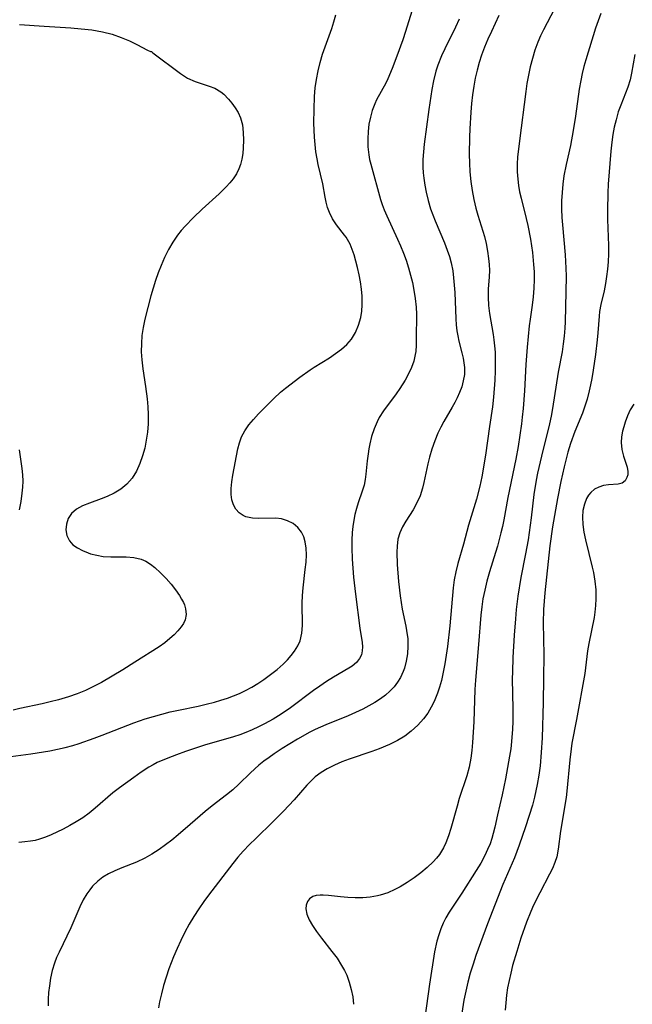
# Model space of a CAD drawing. Extents: x 1638514 to 1646716, y 2756403 to 2764605.
# Drawn here: x 1638890 to 1639016, y 2757762 to 2757964 of the extents above; entities that cross this region are included whole.
import ezdxf

# ---------------------------------------------------------------- set-up
doc = ezdxf.new("R2010")
doc.units = 0

msp = doc.modelspace()

# ---------------------------------------------------------------- linework, layer by layer
at = {"layer": 'WIL_008_Contours', "color": 0}
for points in [[(1638972.82, 2757972.68, 174), (1638969.55, 2757962.07, 174), (1638968.98, 2757960.36, 174), (1638967.78, 2757957.01, 174), (1638966.77, 2757954.43, 174), (1638965.88, 2757952.3, 174), (1638965.48, 2757951.44, 174), (1638963.6, 2757947.97, 174), (1638963.2, 2757947.14, 174), (1638962.69, 2757945.8, 174), (1638962.3, 2757944.39, 174), (1638962.02, 2757942.95, 174), (1638961.84, 2757941.47, 174), (1638961.76, 2757939.97, 174), (1638961.8, 2757938.3, 174), (1638961.99, 2757936.63, 174), (1638962.16, 2757935.69, 174), (1638962.38, 2757934.76, 174), (1638964.42, 2757927.49, 174), (1638964.77, 2757926.4, 174), (1638965.16, 2757925.32, 174), (1638965.68, 2757924.1, 174), (1638967.91, 2757919.3, 174), (1638968.53, 2757917.88, 174), (1638969.11, 2757916.43, 174), (1638969.65, 2757914.93, 174), (1638970.14, 2757913.41, 174), (1638970.58, 2757911.88, 174), (1638970.96, 2757910.33, 174), (1638971.28, 2757908.78, 174), (1638971.56, 2757907.04, 174), (1638971.73, 2757905.3, 174), (1638971.78, 2757903.86, 174), (1638971.77, 2757898.78, 174), (1638971.75, 2757897.44, 174), (1638971.65, 2757896.12, 174), (1638971.56, 2757895.5, 174), (1638971.24, 2757894.16, 174), (1638970.77, 2757892.83, 174), (1638970.18, 2757891.53, 174), (1638969.49, 2757890.25, 174), (1638968.37, 2757888.51, 174), (1638967.6, 2757887.41, 174), (1638965.04, 2757883.9, 174), (1638964.15, 2757882.52, 174), (1638963.7, 2757881.66, 174), (1638963.07, 2757880.19, 174), (1638962.57, 2757878.66, 174), (1638962.18, 2757877.1, 174), (1638961.98, 2757876.08, 174), (1638961.82, 2757875.06, 174), (1638961.66, 2757873.65, 174), (1638961.39, 2757870.9, 174), (1638961.24, 2757869.75, 174), (1638961.02, 2757868.64, 174), (1638960.64, 2757867.37, 174), (1638959.8, 2757864.96, 174), (1638959.45, 2757863.79, 174), (1638959.13, 2757862.59, 174), (1638958.88, 2757861.38, 174), (1638958.69, 2757860.13, 174), (1638958.57, 2757858.85, 174), (1638958.5, 2757857.29, 174), (1638958.49, 2757855.71, 174), (1638958.57, 2757853.39, 174), (1638958.69, 2757851.53, 174), (1638958.85, 2757849.66, 174), (1638959.23, 2757846.18, 174), (1638960.11, 2757839.15, 174), (1638960.59, 2757836.22, 174), (1638960.67, 2757835.32, 174), (1638960.63, 2757834.46, 174), (1638960.45, 2757833.67, 174), (1638960.1, 2757832.93, 174), (1638959.43, 2757832.09, 174), (1638958.57, 2757831.35, 174), (1638957.89, 2757830.9, 174), (1638954.71, 2757829.06, 174), (1638953.3, 2757828.19, 174), (1638951.89, 2757827.24, 174), (1638950.62, 2757826.32, 174), (1638945.88, 2757822.74, 174), (1638943.96, 2757821.42, 174), (1638942.27, 2757820.39, 174), (1638940.53, 2757819.44, 174), (1638939.27, 2757818.8, 174), (1638937.98, 2757818.22, 174), (1638936.68, 2757817.68, 174), (1638935.4, 2757817.21, 174), (1638934.11, 2757816.78, 174), (1638928.13, 2757815.03, 174), (1638924.2, 2757813.74, 174), (1638922.37, 2757813.09, 174), (1638920.57, 2757812.39, 174), (1638918.43, 2757811.45, 174), (1638917.55, 2757810.99, 174), (1638916.68, 2757810.49, 174), (1638915.1, 2757809.48, 174), (1638913.56, 2757808.4, 174), (1638910.64, 2757806.27, 174), (1638909.28, 2757805.22, 174), (1638905.63, 2757802.09, 174), (1638904.37, 2757801.06, 174), (1638903.06, 2757800.1, 174), (1638901.74, 2757799.25, 174), (1638900.39, 2757798.48, 174), (1638899.03, 2757797.77, 174), (1638896.55, 2757796.6, 174), (1638895.37, 2757796.09, 174), (1638894.18, 2757795.67, 174), (1638893.27, 2757795.43, 174), (1638892.34, 2757795.26, 174), (1638891.13, 2757795.11, 174), (1638889.91, 2757795.01, 174)], [(1639000.26, 2757966.74, 168), (1638997.96, 2757962.44, 168), (1638997.36, 2757961.17, 168), (1638996.81, 2757959.89, 168), (1638996.2, 2757958.23, 168), (1638995.68, 2757956.53, 168), (1638995.24, 2757954.81, 168), (1638994.86, 2757953.07, 168), (1638994.56, 2757951.38, 168), (1638994.3, 2757949.68, 168), (1638992.99, 2757939.54, 168), (1638992.73, 2757937.28, 168), (1638992.64, 2757936.28, 168), (1638992.57, 2757934.72, 168), (1638992.57, 2757933.17, 168), (1638992.66, 2757931.63, 168), (1638992.82, 2757930.33, 168), (1638993.05, 2757929.03, 168), (1638993.34, 2757927.71, 168), (1638994.39, 2757923.53, 168), (1638994.72, 2757922.09, 168), (1638995.27, 2757919.27, 168), (1638995.67, 2757916.56, 168), (1638995.93, 2757914.08, 168), (1638996.02, 2757912.54, 168), (1638996.05, 2757911.01, 168), (1638995.97, 2757909.19, 168), (1638995.82, 2757907.38, 168), (1638995.64, 2757905.67, 168), (1638995.22, 2757902.81, 168), (1638995.04, 2757901.4, 168), (1638994.62, 2757897.07, 168), (1638994.35, 2757893.45, 168), (1638994.04, 2757888.02, 168), (1638993.78, 2757884.4, 168), (1638993.59, 2757882.61, 168), (1638993.41, 2757881.23, 168), (1638992.74, 2757876.55, 168), (1638992.27, 2757873.98, 168), (1638990.63, 2757866.05, 168), (1638989.78, 2757861.46, 168), (1638989.5, 2757860.11, 168), (1638989.19, 2757858.76, 168), (1638988.48, 2757856.06, 168), (1638988.09, 2757854.72, 168), (1638986.85, 2757850.76, 168), (1638986.29, 2757848.82, 168), (1638985.85, 2757847.01, 168), (1638985.48, 2757845.18, 168), (1638985.23, 2757843.52, 168), (1638985.04, 2757841.85, 168), (1638984.61, 2757835.78, 168), (1638983.96, 2757828.41, 168), (1638983.83, 2757826.49, 168), (1638983.59, 2757819.84, 168), (1638983.32, 2757815.59, 168), (1638983.19, 2757813.98, 168), (1638983, 2757812.39, 168), (1638982.65, 2757810.54, 168), (1638982.17, 2757808.73, 168), (1638980.59, 2757804.04, 168), (1638980.15, 2757802.5, 168), (1638978.9, 2757797.87, 168), (1638978.42, 2757796.38, 168), (1638977.87, 2757794.95, 168), (1638977.38, 2757793.92, 168), (1638976.52, 2757792.56, 168), (1638975.91, 2757791.79, 168), (1638975.25, 2757791.05, 168), (1638974.03, 2757789.87, 168), (1638972.72, 2757788.77, 168), (1638971.34, 2757787.73, 168), (1638969.9, 2757786.77, 168), (1638968.42, 2757785.88, 168), (1638967.37, 2757785.32, 168), (1638965.87, 2757784.64, 168), (1638964.32, 2757784.13, 168), (1638963.8, 2757784.01, 168), (1638962.29, 2757783.75, 168), (1638960.74, 2757783.63, 168), (1638959.19, 2757783.6, 168), (1638957.66, 2757783.66, 168), (1638956.17, 2757783.78, 168), (1638953.7, 2757784.06, 168), (1638952.58, 2757784.15, 168), (1638952, 2757784.16, 168), (1638951.17, 2757784.08, 168), (1638950.44, 2757783.87, 168), (1638949.77, 2757783.41, 168), (1638949.33, 2757782.83, 168), (1638949.07, 2757782.11, 168), (1638949.01, 2757781.31, 168), (1638949.21, 2757780.26, 168), (1638949.69, 2757779.1, 168), (1638950.38, 2757777.89, 168), (1638951.22, 2757776.66, 168), (1638952.24, 2757775.31, 168), (1638954.4, 2757772.57, 168), (1638955.45, 2757771.15, 168), (1638956.39, 2757769.69, 168), (1638956.98, 2757768.64, 168), (1638957.43, 2757767.69, 168), (1638957.97, 2757766.24, 168), (1638958.38, 2757764.74, 168), (1638958.67, 2757763.21, 168), (1638958.86, 2757761.67, 168)], [(1638888.26, 2757812.69, 176), (1638892.36, 2757813.26, 176), (1638896.27, 2757813.89, 176), (1638897.87, 2757814.2, 176), (1638899.46, 2757814.56, 176), (1638901.03, 2757814.97, 176), (1638902.32, 2757815.37, 176), (1638905.43, 2757816.47, 176), (1638907.1, 2757817.1, 176), (1638913.61, 2757819.66, 176), (1638915.91, 2757820.45, 176), (1638917.61, 2757820.97, 176), (1638919.33, 2757821.45, 176), (1638921.06, 2757821.89, 176), (1638922.8, 2757822.28, 176), (1638926.84, 2757823.12, 176), (1638928.52, 2757823.5, 176), (1638930.18, 2757823.93, 176), (1638931.53, 2757824.33, 176), (1638932.87, 2757824.76, 176), (1638934.14, 2757825.22, 176), (1638935.37, 2757825.72, 176), (1638936.58, 2757826.28, 176), (1638937.89, 2757826.99, 176), (1638939.15, 2757827.77, 176), (1638940.38, 2757828.61, 176), (1638941.77, 2757829.62, 176), (1638943.12, 2757830.67, 176), (1638944.38, 2757831.77, 176), (1638945.24, 2757832.63, 176), (1638946.02, 2757833.52, 176), (1638946.71, 2757834.45, 176), (1638947.34, 2757835.49, 176), (1638947.82, 2757836.57, 176), (1638948.19, 2757838.1, 176), (1638948.32, 2757839.71, 176), (1638948.25, 2757844.32, 176), (1638948.31, 2757845.87, 176), (1638948.45, 2757847.43, 176), (1638948.9, 2757851.25, 176), (1638949.05, 2757852.76, 176), (1638949.12, 2757854.23, 176), (1638949.07, 2757855.64, 176), (1638948.87, 2757856.95, 176), (1638948.57, 2757857.99, 176), (1638948.13, 2757858.93, 176), (1638947.36, 2757859.91, 176), (1638946.38, 2757860.7, 176), (1638945.25, 2757861.29, 176), (1638944.01, 2757861.66, 176), (1638942.83, 2757861.79, 176), (1638939.19, 2757861.74, 176), (1638938, 2757861.84, 176), (1638936.69, 2757862.12, 176), (1638936.14, 2757862.34, 176), (1638935.27, 2757862.89, 176), (1638934.57, 2757863.64, 176), (1638934.1, 2757864.54, 176), (1638933.8, 2757865.57, 176), (1638933.65, 2757866.7, 176), (1638933.64, 2757867.9, 176), (1638933.77, 2757869.27, 176), (1638933.99, 2757870.68, 176), (1638935.01, 2757876.12, 176), (1638935.33, 2757877.36, 176), (1638935.76, 2757878.56, 176), (1638936.43, 2757879.81, 176), (1638937.27, 2757881.01, 176), (1638938.22, 2757882.16, 176), (1638939.26, 2757883.29, 176), (1638941.05, 2757885.12, 176), (1638942.41, 2757886.45, 176), (1638943.83, 2757887.75, 176), (1638944.82, 2757888.57, 176), (1638947.75, 2757890.85, 176), (1638949.88, 2757892.39, 176), (1638950.71, 2757892.93, 176), (1638953.86, 2757894.87, 176), (1638955.15, 2757895.72, 176), (1638956.37, 2757896.63, 176), (1638957.47, 2757897.61, 176), (1638958.41, 2757898.69, 176), (1638959.25, 2757900.07, 176), (1638959.88, 2757901.58, 176), (1638960.32, 2757903.18, 176), (1638960.54, 2757904.44, 176), (1638960.65, 2757905.73, 176), (1638960.63, 2757907.52, 176), (1638960.48, 2757909.01, 176), (1638960.26, 2757910.5, 176), (1638959.98, 2757911.97, 176), (1638959.65, 2757913.42, 176), (1638958.96, 2757916.04, 176), (1638958.58, 2757917.19, 176), (1638958.13, 2757918.27, 176), (1638957.3, 2757919.69, 176), (1638957.01, 2757920.1, 176), (1638955.34, 2757922.25, 176), (1638954.53, 2757923.47, 176), (1638953.86, 2757924.78, 176), (1638953.48, 2757925.81, 176), (1638953.19, 2757926.88, 176), (1638952.97, 2757927.96, 176), (1638952.51, 2757930.69, 176), (1638951.56, 2757934.67, 176), (1638951.32, 2757935.86, 176), (1638951.09, 2757937.3, 176), (1638950.91, 2757938.78, 176), (1638950.79, 2757940.27, 176), (1638950.72, 2757941.72, 176), (1638950.69, 2757943.17, 176), (1638950.71, 2757946.08, 176), (1638950.78, 2757948.66, 176), (1638950.93, 2757950.43, 176), (1638951.19, 2757952.2, 176), (1638951.53, 2757953.96, 176), (1638951.96, 2757955.7, 176), (1638952.47, 2757957.42, 176), (1638954.35, 2757962.66, 176), (1638954.79, 2757964.06, 176), (1638955.18, 2757965.48, 176)], [(1638980.58, 2757964.63, 172), (1638979.83, 2757962.98, 172), (1638977.65, 2757958.52, 172), (1638976.97, 2757957.02, 172), (1638976.22, 2757955.12, 172), (1638975.81, 2757953.89, 172), (1638975.3, 2757951.89, 172), (1638974.95, 2757950.09, 172), (1638974.33, 2757945.99, 172), (1638973.41, 2757938.84, 172), (1638973.24, 2757937.25, 172), (1638973.12, 2757935.68, 172), (1638973.1, 2757934.1, 172), (1638973.17, 2757932.98, 172), (1638973.29, 2757931.85, 172), (1638973.51, 2757930.41, 172), (1638973.78, 2757928.97, 172), (1638974.19, 2757927.24, 172), (1638974.71, 2757925.52, 172), (1638975.14, 2757924.29, 172), (1638975.62, 2757923.08, 172), (1638977.55, 2757918.56, 172), (1638978.14, 2757917.05, 172), (1638978.58, 2757915.74, 172), (1638978.95, 2757914.42, 172), (1638979.27, 2757912.78, 172), (1638979.46, 2757911.3, 172), (1638979.59, 2757909.81, 172), (1638979.68, 2757908.32, 172), (1638979.89, 2757902.89, 172), (1638979.98, 2757901.65, 172), (1638980.13, 2757900.43, 172), (1638980.32, 2757899.34, 172), (1638980.56, 2757898.26, 172), (1638981.15, 2757895.9, 172), (1638981.41, 2757894.74, 172), (1638981.58, 2757893.78, 172), (1638981.67, 2757892.82, 172), (1638981.66, 2757891.44, 172), (1638981.45, 2757890.07, 172), (1638981.12, 2757888.89, 172), (1638980.68, 2757887.72, 172), (1638980.16, 2757886.57, 172), (1638979.68, 2757885.61, 172), (1638979.16, 2757884.66, 172), (1638977.46, 2757881.76, 172), (1638976.82, 2757880.57, 172), (1638976.22, 2757879.35, 172), (1638975.56, 2757877.72, 172), (1638974.99, 2757876.05, 172), (1638974.5, 2757874.35, 172), (1638974.16, 2757873.02, 172), (1638973.33, 2757869.16, 172), (1638973.04, 2757867.97, 172), (1638972.53, 2757866.44, 172), (1638971.89, 2757864.96, 172), (1638971.15, 2757863.56, 172), (1638969.64, 2757861.21, 172), (1638968.94, 2757860.04, 172), (1638968.37, 2757858.82, 172), (1638967.99, 2757857.48, 172), (1638967.8, 2757856.05, 172), (1638967.76, 2757854.83, 172), (1638967.85, 2757852.29, 172), (1638968.12, 2757848.74, 172), (1638968.45, 2757845.8, 172), (1638968.65, 2757844.43, 172), (1638968.89, 2757843.07, 172), (1638969.61, 2757839.55, 172), (1638969.9, 2757837.8, 172), (1638969.99, 2757837.01, 172), (1638970.04, 2757835.44, 172), (1638969.95, 2757833.89, 172), (1638969.71, 2757832.37, 172), (1638969.32, 2757830.91, 172), (1638969.07, 2757830.22, 172), (1638968.49, 2757829, 172), (1638967.89, 2757828.01, 172), (1638967.19, 2757827.08, 172), (1638966.35, 2757826.19, 172), (1638965.41, 2757825.37, 172), (1638964.39, 2757824.61, 172), (1638963.23, 2757823.85, 172), (1638962.01, 2757823.14, 172), (1638960.74, 2757822.47, 172), (1638959.25, 2757821.78, 172), (1638957.73, 2757821.13, 172), (1638953.12, 2757819.26, 172), (1638950.94, 2757818.28, 172), (1638949.84, 2757817.71, 172), (1638947.28, 2757816.26, 172), (1638944.15, 2757814.35, 172), (1638942.52, 2757813.29, 172), (1638941.43, 2757812.52, 172), (1638940.37, 2757811.73, 172), (1638939.34, 2757810.91, 172), (1638937.63, 2757809.37, 172), (1638935.19, 2757807, 172), (1638933.97, 2757805.88, 172), (1638932.7, 2757804.82, 172), (1638929.72, 2757802.55, 172), (1638928.26, 2757801.39, 172), (1638925.21, 2757798.69, 172), (1638922.69, 2757796.55, 172), (1638921.42, 2757795.5, 172), (1638920.13, 2757794.5, 172), (1638918.8, 2757793.55, 172), (1638917.33, 2757792.63, 172), (1638915.84, 2757791.8, 172), (1638914.15, 2757790.97, 172), (1638911.11, 2757789.78, 172), (1638909.71, 2757789.19, 172), (1638908.36, 2757788.52, 172), (1638907.22, 2757787.85, 172), (1638906.17, 2757787.07, 172), (1638905.11, 2757786.03, 172), (1638904.5, 2757785.27, 172), (1638903.94, 2757784.46, 172), (1638903.18, 2757783.16, 172), (1638902.5, 2757781.78, 172), (1638900.6, 2757777.43, 172), (1638898.2, 2757772.42, 172), (1638897.69, 2757771.29, 172), (1638897.24, 2757770.15, 172), (1638896.78, 2757768.64, 172), (1638896.44, 2757767.08, 172), (1638896.19, 2757765.49, 172), (1638896.04, 2757764.12, 172), (1638895.96, 2757762.74, 172), (1638895.97, 2757761.36, 172)], [(1638988.78, 2757965.37, 170), (1638987.24, 2757962.07, 170), (1638986.52, 2757960.47, 170), (1638985.84, 2757958.86, 170), (1638985.22, 2757957.22, 170), (1638984.72, 2757955.65, 170), (1638984.29, 2757954.07, 170), (1638983.92, 2757952.46, 170), (1638983.62, 2757950.83, 170), (1638983.37, 2757949.04, 170), (1638983.17, 2757947.24, 170), (1638983.01, 2757945.44, 170), (1638982.8, 2757942.03, 170), (1638982.73, 2757940.32, 170), (1638982.66, 2757936.79, 170), (1638982.69, 2757934.96, 170), (1638982.79, 2757933.14, 170), (1638982.99, 2757931.15, 170), (1638983.26, 2757929.29, 170), (1638983.62, 2757927.46, 170), (1638984.05, 2757925.65, 170), (1638984.46, 2757924.21, 170), (1638985.81, 2757919.83, 170), (1638986.18, 2757918.36, 170), (1638986.46, 2757916.82, 170), (1638986.66, 2757915.3, 170), (1638986.78, 2757914.07, 170), (1638986.81, 2757912.81, 170), (1638986.76, 2757911.55, 170), (1638986.58, 2757908.99, 170), (1638986.54, 2757907.31, 170), (1638986.62, 2757905.61, 170), (1638986.81, 2757904, 170), (1638987.59, 2757899.65, 170), (1638987.76, 2757898.52, 170), (1638987.9, 2757897.28, 170), (1638987.99, 2757896.01, 170), (1638988.04, 2757894.11, 170), (1638988.02, 2757892.19, 170), (1638987.94, 2757890.26, 170), (1638987.67, 2757886.73, 170), (1638987.44, 2757884.74, 170), (1638986.84, 2757880.72, 170), (1638986.02, 2757874.82, 170), (1638985.23, 2757870.3, 170), (1638984.82, 2757868.39, 170), (1638984.14, 2757865.72, 170), (1638982.5, 2757860.37, 170), (1638981.48, 2757856.46, 170), (1638980.33, 2757852.45, 170), (1638979.89, 2757850.78, 170), (1638979.57, 2757849.12, 170), (1638979.34, 2757847.43, 170), (1638978.67, 2757839.63, 170), (1638978.2, 2757835.36, 170), (1638977.66, 2757831.81, 170), (1638977.33, 2757830.06, 170), (1638976.93, 2757828.34, 170), (1638976.56, 2757827.03, 170), (1638976.13, 2757825.75, 170), (1638975.43, 2757824.04, 170), (1638974.84, 2757822.87, 170), (1638974.11, 2757821.65, 170), (1638973.28, 2757820.51, 170), (1638972.06, 2757819.16, 170), (1638970.7, 2757817.94, 170), (1638969.41, 2757816.94, 170), (1638967.87, 2757815.99, 170), (1638966.23, 2757815.16, 170), (1638964.14, 2757814.29, 170), (1638962.61, 2757813.75, 170), (1638957.97, 2757812.2, 170), (1638956.4, 2757811.6, 170), (1638954.89, 2757810.94, 170), (1638953.44, 2757810.19, 170), (1638952.16, 2757809.4, 170), (1638950.97, 2757808.5, 170), (1638950.26, 2757807.86, 170), (1638949.25, 2757806.81, 170), (1638946.63, 2757803.82, 170), (1638944.42, 2757801.43, 170), (1638942.24, 2757799.23, 170), (1638938.69, 2757795.85, 170), (1638937.39, 2757794.56, 170), (1638936.13, 2757793.22, 170), (1638935.04, 2757791.95, 170), (1638933.98, 2757790.65, 170), (1638928.97, 2757784.18, 170), (1638928.02, 2757782.88, 170), (1638926.97, 2757781.33, 170), (1638925.96, 2757779.76, 170), (1638925, 2757778.15, 170), (1638924.12, 2757776.52, 170), (1638923.29, 2757774.85, 170), (1638922.51, 2757773.17, 170), (1638921.78, 2757771.47, 170), (1638921.28, 2757770.21, 170), (1638920.82, 2757768.95, 170), (1638920.25, 2757767.25, 170), (1638919.73, 2757765.56, 170), (1638919.29, 2757763.86, 170), (1638918.91, 2757762.18, 170), (1638918.7, 2757760.95, 170)], [(1639009.75, 2757965.76, 166), (1639009.19, 2757964.26, 166), (1639008.69, 2757962.75, 166), (1639006.66, 2757956.21, 166), (1639006.28, 2757954.82, 166), (1639005.94, 2757953.41, 166), (1639005.65, 2757951.98, 166), (1639005.34, 2757950.16, 166), (1639004.57, 2757944.65, 166), (1639004.09, 2757941.67, 166), (1639003.5, 2757938.61, 166), (1639002.63, 2757934.7, 166), (1639002.17, 2757932.34, 166), (1639001.94, 2757930.64, 166), (1639001.78, 2757928.93, 166), (1639001.7, 2757927.21, 166), (1639001.69, 2757925.49, 166), (1639001.74, 2757923.77, 166), (1639001.85, 2757922.23, 166), (1639002.41, 2757916.03, 166), (1639002.57, 2757913.31, 166), (1639002.6, 2757911.68, 166), (1639002.58, 2757908.45, 166), (1639002.44, 2757902.27, 166), (1639002.38, 2757900.94, 166), (1639002.25, 2757899.32, 166), (1639002.04, 2757897.7, 166), (1639001.79, 2757896.09, 166), (1639001, 2757891.89, 166), (1638999.85, 2757884.39, 166), (1638999.55, 2757882.81, 166), (1638999.19, 2757881.27, 166), (1638997.53, 2757874.6, 166), (1638996.74, 2757871.09, 166), (1638996.45, 2757869.62, 166), (1638995.99, 2757866.67, 166), (1638995.44, 2757861.85, 166), (1638994.8, 2757857.38, 166), (1638994.26, 2757854.5, 166), (1638993.27, 2757849.61, 166), (1638992.7, 2757845.78, 166), (1638992.35, 2757843, 166), (1638992.17, 2757841.1, 166), (1638991.89, 2757837.68, 166), (1638991.64, 2757833.14, 166), (1638991.55, 2757830.18, 166), (1638991.54, 2757828.7, 166), (1638991.64, 2757822.55, 166), (1638991.62, 2757819.92, 166), (1638991.56, 2757818.33, 166), (1638991.38, 2757815.84, 166), (1638991.21, 2757814.33, 166), (1638990.99, 2757812.82, 166), (1638990.16, 2757808.15, 166), (1638989.46, 2757804.83, 166), (1638988.48, 2757800.72, 166), (1638987.94, 2757798.15, 166), (1638987.63, 2757796.88, 166), (1638987.32, 2757795.8, 166), (1638986.95, 2757794.73, 166), (1638986.46, 2757793.53, 166), (1638985.91, 2757792.35, 166), (1638985.05, 2757790.77, 166), (1638984.11, 2757789.23, 166), (1638981.15, 2757784.57, 166), (1638978.56, 2757780.68, 166), (1638977.86, 2757779.48, 166), (1638977.3, 2757778.36, 166), (1638976.82, 2757777.2, 166), (1638976.39, 2757775.95, 166), (1638976.02, 2757774.67, 166), (1638975.53, 2757772.45, 166), (1638974.47, 2757765.79, 166), (1638973.55, 2757758.92, 166)], [(1638890.07, 2757963.5, 178), (1638895.14, 2757963.13, 178), (1638900.61, 2757962.81, 178), (1638902.73, 2757962.64, 178), (1638904.93, 2757962.4, 178), (1638907.17, 2757962.01, 178), (1638909.12, 2757961.49, 178), (1638910.98, 2757960.85, 178), (1638912.69, 2757960.13, 178), (1638914.18, 2757959.41, 178), (1638916.39, 2757958.24, 178), (1638917.02, 2757957.95, 178), (1638917.26, 2757957.91, 178)], [(1638917.26, 2757957.91, 178), (1638917.53, 2757957.68, 178), (1638923.17, 2757953.41, 178), (1638924.67, 2757952.45, 178), (1638926.23, 2757951.76, 178), (1638929.11, 2757950.83, 178), (1638930.26, 2757950.37, 178), (1638931.52, 2757949.61, 178), (1638932.1, 2757949.14, 178), (1638933.09, 2757948.15, 178), (1638933.79, 2757947.32, 178), (1638934.48, 2757946.37, 178), (1638935.07, 2757945.36, 178), (1638935.55, 2757944.29, 178), (1638935.94, 2757942.82, 178), (1638936.14, 2757941.27, 178), (1638936.18, 2757939.69, 178), (1638936.12, 2757938.09, 178), (1638936.02, 2757936.92, 178), (1638935.84, 2757935.77, 178), (1638935.57, 2757934.65, 178), (1638935.25, 2757933.76, 178), (1638934.73, 2757932.71, 178), (1638934.08, 2757931.72, 178), (1638933.39, 2757930.88, 178), (1638932.63, 2757930.06, 178), (1638931.18, 2757928.65, 178), (1638927.68, 2757925.46, 178), (1638925.88, 2757923.76, 178), (1638924.14, 2757921.96, 178), (1638923.36, 2757921.08, 178), (1638922.61, 2757920.13, 178), (1638921.64, 2757918.7, 178), (1638920.74, 2757917.15, 178), (1638919.93, 2757915.54, 178), (1638919.19, 2757913.88, 178), (1638918.59, 2757912.35, 178), (1638918.05, 2757910.79, 178), (1638917.55, 2757909.22, 178), (1638917.1, 2757907.64, 178), (1638915.87, 2757902.79, 178), (1638915.5, 2757901.08, 178), (1638915.27, 2757899.44, 178), (1638915.15, 2757897.77, 178), (1638915.13, 2757896.1, 178), (1638915.21, 2757894.42, 178), (1638915.42, 2757892.6, 178), (1638915.99, 2757888.97, 178), (1638916.35, 2757886.38, 178), (1638916.5, 2757884.78, 178), (1638916.57, 2757883.17, 178), (1638916.54, 2757881.22, 178), (1638916.4, 2757879.53, 178), (1638916.16, 2757877.85, 178), (1638915.83, 2757876.21, 178), (1638915.4, 2757874.62, 178), (1638914.86, 2757873.09, 178), (1638914.14, 2757871.52, 178), (1638913.25, 2757870.08, 178), (1638912.17, 2757868.82, 178), (1638910.94, 2757867.81, 178), (1638909.57, 2757866.97, 178), (1638908.1, 2757866.27, 178), (1638906.88, 2757865.79, 178), (1638904.47, 2757864.92, 178), (1638903.03, 2757864.32, 178), (1638901.77, 2757863.64, 178), (1638900.75, 2757862.79, 178), (1638900.06, 2757861.76, 178), (1638899.69, 2757860.61, 178), (1638899.6, 2757859.4, 178), (1638899.8, 2757858.21, 178), (1638900.33, 2757857.13, 178), (1638901.05, 2757856.35, 178), (1638901.96, 2757855.68, 178), (1638903.03, 2757855.12, 178), (1638904.21, 2757854.65, 178), (1638904.68, 2757854.49, 178), (1638905.94, 2757854.17, 178), (1638907.25, 2757853.95, 178), (1638908.82, 2757853.84, 178), (1638912.02, 2757853.82, 178), (1638913.6, 2757853.71, 178), (1638915.08, 2757853.37, 178), (1638916.07, 2757852.93, 178), (1638917, 2757852.34, 178), (1638917.91, 2757851.65, 178), (1638919.11, 2757850.56, 178), (1638920.26, 2757849.38, 178), (1638921.25, 2757848.24, 178), (1638922.16, 2757847.07, 178), (1638922.98, 2757845.91, 178), (1638923.44, 2757845.16, 178), (1638923.82, 2757844.42, 178), (1638924, 2757843.99, 178), (1638924.25, 2757843.14, 178), (1638924.36, 2757841.94, 178), (1638924.17, 2757840.84, 178), (1638923.82, 2757840.11, 178), (1638923.33, 2757839.41, 178), (1638922.67, 2757838.62, 178), (1638921.9, 2757837.81, 178), (1638921.03, 2757837, 178), (1638919.95, 2757836.15, 178), (1638918.78, 2757835.32, 178), (1638913.83, 2757832.13, 178), (1638911.35, 2757830.6, 178), (1638906.91, 2757827.98, 178), (1638905.28, 2757827.11, 178), (1638903.61, 2757826.32, 178), (1638901.9, 2757825.61, 178), (1638900.15, 2757824.98, 178), (1638898.09, 2757824.38, 178), (1638896.39, 2757823.95, 178), (1638894.68, 2757823.57, 178), (1638890.11, 2757822.6, 178), (1638888.72, 2757822.24, 178)], [(1639016.79, 2757957.3, 164), (1639016.11, 2757953.51, 164), (1639015.79, 2757952.09, 164), (1639015.32, 2757950.62, 164), (1639013.87, 2757946.92, 164), (1639013.37, 2757945.49, 164), (1639012.9, 2757943.86, 164), (1639012.55, 2757942.36, 164), (1639012.26, 2757940.83, 164), (1639012.03, 2757939.28, 164), (1639011.83, 2757937.38, 164), (1639011.29, 2757930.64, 164), (1639011.19, 2757928.82, 164), (1639011.13, 2757925.17, 164), (1639011.15, 2757923.35, 164), (1639011.33, 2757917.95, 164), (1639011.32, 2757916.24, 164), (1639011.25, 2757914.64, 164), (1639011.12, 2757913.12, 164), (1639010.94, 2757911.61, 164), (1639010.71, 2757910.13, 164), (1639010.43, 2757908.67, 164), (1639009.79, 2757905.81, 164), (1639009.53, 2757904.38, 164), (1639009.41, 2757903.4, 164), (1639009.18, 2757900.01, 164), (1639009.05, 2757898.54, 164), (1639008.68, 2757895.56, 164), (1639008.21, 2757892.3, 164), (1639007.91, 2757890.55, 164), (1639007.66, 2757889.27, 164), (1639007.37, 2757888.01, 164), (1639006.94, 2757886.33, 164), (1639006.5, 2757884.89, 164), (1639006, 2757883.46, 164), (1639004.45, 2757879.66, 164), (1639003.55, 2757877.2, 164), (1639002.99, 2757875.38, 164), (1639002.2, 2757872.4, 164), (1639001.51, 2757869.39, 164), (1639000.83, 2757865.87, 164), (1638999.83, 2757860.04, 164), (1638999.27, 2757856.14, 164), (1638998.26, 2757846.46, 164), (1638998.1, 2757844.74, 164), (1638997.97, 2757843.02, 164), (1638997.9, 2757840.26, 164), (1638998, 2757833.64, 164), (1638997.99, 2757828.88, 164), (1638997.88, 2757823.82, 164), (1638997.67, 2757816.53, 164), (1638997.51, 2757813.56, 164), (1638997.25, 2757810.79, 164), (1638997, 2757808.86, 164), (1638996.68, 2757806.96, 164), (1638996.13, 2757804.34, 164), (1638995.68, 2757802.71, 164), (1638994.23, 2757798.2, 164), (1638992.98, 2757794.47, 164), (1638991.96, 2757791.86, 164), (1638989.61, 2757786.37, 164), (1638986.43, 2757778.28, 164), (1638984.03, 2757771.71, 164), (1638983.45, 2757769.95, 164), (1638982.89, 2757768.1, 164), (1638982.39, 2757766.24, 164), (1638981.94, 2757764.37, 164), (1638981.57, 2757762.5, 164), (1638980.95, 2757758.46, 164)], [(1639016.54, 2757885.33, 162), (1639015.84, 2757884.12, 162), (1639015.26, 2757882.86, 162), (1639014.78, 2757881.57, 162), (1639014.49, 2757880.63, 162), (1639014.25, 2757879.71, 162), (1639014.02, 2757878.54, 162), (1639013.94, 2757877.39, 162), (1639014.1, 2757875.97, 162), (1639014.45, 2757874.61, 162), (1639015.18, 2757872.34, 162), (1639015.34, 2757871.42, 162), (1639015.31, 2757870.77, 162), (1639015.16, 2757870.18, 162), (1639014.76, 2757869.49, 162), (1639014.17, 2757869.02, 162), (1639013.34, 2757868.8, 162), (1639011.36, 2757868.67, 162), (1639010.34, 2757868.51, 162), (1639009.33, 2757868.2, 162), (1639008.48, 2757867.76, 162), (1639007.72, 2757867.13, 162), (1639007.25, 2757866.55, 162), (1639006.85, 2757865.89, 162), (1639006.39, 2757864.71, 162), (1639006.1, 2757863.4, 162), (1639005.99, 2757862, 162), (1639006.06, 2757860.5, 162), (1639006.29, 2757858.96, 162), (1639006.61, 2757857.38, 162), (1639008.01, 2757851.69, 162), (1639008.23, 2757850.65, 162), (1639008.53, 2757848.85, 162), (1639008.71, 2757847.04, 162), (1639008.76, 2757845.22, 162), (1639008.69, 2757843.82, 162), (1639008.54, 2757842.42, 162), (1639008.38, 2757841.38, 162), (1639007.29, 2757836.02, 162), (1639007.06, 2757834.48, 162), (1639006.45, 2757829.82, 162), (1639004.74, 2757820.37, 162), (1639003.82, 2757815.44, 162), (1639003.66, 2757814.33, 162), (1639003.39, 2757812, 162), (1639002.8, 2757805.6, 162), (1639002.61, 2757804.3, 162), (1639001.44, 2757797.36, 162), (1639000.98, 2757793.6, 162), (1639000.68, 2757792.06, 162), (1639000.29, 2757790.87, 162), (1638999.79, 2757789.68, 162), (1638999.21, 2757788.49, 162), (1638997.23, 2757784.66, 162), (1638995.93, 2757782.07, 162), (1638995.34, 2757780.77, 162), (1638994.45, 2757778.56, 162), (1638993.32, 2757775.3, 162), (1638992.44, 2757772.56, 162), (1638991.61, 2757769.66, 162), (1638991.22, 2757768.12, 162), (1638990.88, 2757766.59, 162), (1638990.58, 2757765.06, 162), (1638990.35, 2757763.53, 162), (1638990.19, 2757761.99, 162), (1638990.08, 2757760.46, 162)], [(1638890.07, 2757863.55, 178), (1638890.38, 2757865.26, 178), (1638890.62, 2757866.96, 178), (1638890.74, 2757868.2, 178), (1638890.79, 2757869.42, 178), (1638890.74, 2757870.73, 178), (1638890.6, 2757872.05, 178), (1638890.06, 2757875.92, 178)]]:
    msp.add_polyline3d(points, dxfattribs=at)

doc.saveas('drawing.dxf')
